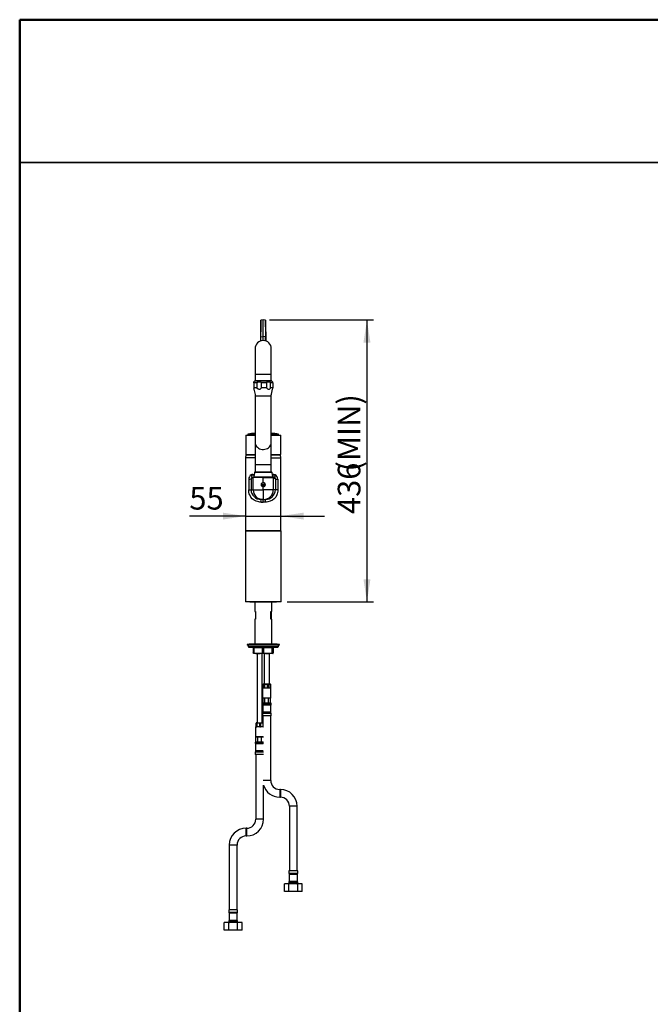
# Model space of a CAD drawing. Units: millimetres. Extents: x 0 to 205, y -13 to 292.
# Drawn here: x 10 to 108, y 140 to 292 of the extents above; entities that cross this region are included whole.
import ezdxf

# ---------------------------------------------------------------- set-up
doc = ezdxf.new("R2010")
doc.units = ezdxf.units.MM
doc.layers.add('5', color=179, linetype='Continuous')
doc.layers.add('SLD-0', color=179, linetype='Continuous')
doc.layers.add('CARTIGLIO', color=7, linetype='Continuous', lineweight=50)
doc.styles.add('SLDTEXTSTYLE0', font='TXT', dxfattribs={"width": 0.605})
doc.dimstyles.new('SLDDIMSTYLE0', dxfattribs={"dimtxt": 3.5, "dimasz": 3.5, "dimexe": 0, "dimexo": 0.0625, "dimgap": 0.875, "dimtad": 1, "dimdec": 0, "dimlfac": 10, "dimrnd": 1e-09, "dimzin": 12, "dimdsep": 46, "dimtxsty": 'SLDTEXTSTYLE0', "dimsah": 1, "dimcen": 0.09, "dimadec": 0, "dimazin": 3, "dimtfac": 1, "dimtdec": 1, "dimtofl": 0, "dimtmove": 0, "dimatfit": 3, "dimfxl": 0, "dimfrac": 2, "dimtolj": 1, "dimtzin": 12, "dimarcsym": 0})
doc.dimstyles.new('SLDDIMSTYLE1', dxfattribs={"dimtxt": 3.5, "dimasz": 3.5, "dimexe": 0, "dimexo": 0.0625, "dimgap": 0.875, "dimtad": 1, "dimdec": 0, "dimlfac": 10, "dimrnd": 1e-09, "dimzin": 12, "dimdsep": 46, "dimtxsty": 'SLDTEXTSTYLE0', "dimsah": 1, "dimcen": 0.09, "dimadec": 0, "dimazin": 3, "dimtfac": 1, "dimtdec": 1, "dimtmove": 0, "dimatfit": 0, "dimfxl": 0, "dimfrac": 2, "dimtolj": 1, "dimtzin": 12, "dimarcsym": 0})

# ---------------------------------------------------------------- blocks, each defined once
blk = doc.blocks.new('_D')
at = {"layer": 'SLD-0', "color": 7}
for p, q in [((48.64, 245.54), (64.68, 245.54)), ((63.69, 245.54), (63.69, 201.93)), ((51.36, 201.93), (64.68, 201.93))]:
    blk.add_line(p, q, dxfattribs=at)
for points in [[(63.69, 245.54), (63.15, 242.04), (64.23, 242.04)], [(63.69, 201.93), (64.23, 205.43), (63.15, 205.43)]]:
    blk.add_solid(points, dxfattribs=at)
at = {"layer": 'SLD-0', "color": 7, "char_height": 3.5, "attachment_point": 1, "rotation": 90, "style": 'SLDTEXTSTYLE0'}
for s, insert in [('(MIN)', (59.18, 222.1)), ('436', (59.18, 215.52))]:
    blk.add_mtext(s, dxfattribs=dict(at, insert=insert))
blk = doc.blocks.new('_D_1')
at = {"layer": 'SLD-0', "color": 7}
for p, q in [((44.91, 215.2), (36.23, 215.2)), ((44.91, 215.2), (50.39, 215.2)), ((50.39, 215.2), (57.12, 215.2))]:
    blk.add_line(p, q, dxfattribs=at)
for points in [[(44.91, 215.2), (41.41, 215.73), (41.41, 214.66)], [(50.39, 215.2), (53.89, 214.66), (53.89, 215.73)]]:
    blk.add_solid(points, dxfattribs=at)
at = {"layer": 'SLD-0', "color": 7, "insert": (36.23, 219.71), "char_height": 3.5, "attachment_point": 1, "style": 'SLDTEXTSTYLE0'}
blk.add_mtext('55', dxfattribs=at)

msp = doc.modelspace()

# ---------------------------------------------------------------- linework, layer by layer
at = {"color": 7, "linetype": 'Continuous', "lineweight": 25}
for p, q in [((47.65392, 245.54354), (47.290135, 245.505305)), ((48.017705, 245.505305), (47.65392, 245.54354)), ((47.65392, 242.946509), (47.65392, 245.54354)), ((47.292655, 242.300197), (47.299303, 242.973768)), ((47.299303, 242.973768), (47.65392, 242.946509)), ((48.008537, 242.973768), (47.65392, 242.946509)), ((47.65392, 242.35354), (47.65392, 242.946509)), ((48.015185, 242.300197), (48.008537, 242.973768)), ((46.40392, 241.10354), (46.40392, 237.10354)), ((48.90392, 237.10354), (48.90392, 241.10354)), ((46.40392, 236.17559), (46.33187, 236.10354)), ((46.40392, 237.10354), (46.40392, 236.17559)), ((46.40392, 236.17559), (48.90392, 236.17559)), ((48.90392, 236.17559), (48.90392, 237.10354)), ((48.97597, 236.10354), (48.90392, 236.17559)), ((46.177781, 235.82254), (46.177781, 235.02213)), ((46.19923, 234.833398), (46.442248, 233.821158)), ((46.685069, 235.82254), (46.239408, 235.82254)), ((46.239408, 235.02213), (46.239408, 235.82254)), ((46.685069, 235.02213), (46.239408, 235.02213)), ((46.33187, 236.10354), (46.33187, 236.061933)), ((48.97597, 236.10354), (46.33187, 236.10354)), ((48.948006, 236.068622), (46.359834, 236.068622)), ((46.685069, 235.82254), (46.685069, 235.02213)), ((48.161209, 235.82254), (47.378945, 235.82254)), ((47.378945, 235.02213), (47.378945, 235.82254)), ((48.161209, 235.02213), (47.378945, 235.02213)), ((48.161209, 235.82254), (48.161209, 235.02213)), ((49.130059, 235.82254), (48.793457, 235.82254)), ((48.793457, 235.02213), (48.793457, 235.82254)), ((49.130059, 235.02213), (48.793457, 235.02213)), ((48.865592, 233.821158), (49.10861, 234.833398)), ((48.97597, 236.061933), (48.97597, 236.10354)), ((49.130059, 235.82254), (49.130059, 235.02213)), ((46.40392, 233.980805), (46.40392, 226.562659)), ((46.442248, 233.821158), (46.521586, 233.77254)), ((46.442248, 233.821158), (48.865592, 233.821158)), ((46.525236, 233.77254), (46.521586, 233.77254)), ((48.786254, 233.77254), (46.525236, 233.77254)), ((48.786254, 233.77254), (48.865592, 233.821158)), ((48.90392, 226.562659), (48.90392, 233.980805)), ((44.95392, 227.74354), (44.95392, 224.74354)), ((44.95392, 227.74354), (46.40392, 227.74354)), ((45.28392, 227.85354), (45.28392, 227.74354)), ((46.40392, 227.85354), (45.28392, 227.85354)), ((46.346582, 227.932326), (46.346582, 227.925649)), ((46.40392, 227.953762), (46.378679, 227.947365)), ((48.90392, 227.946066), (49.00037, 227.922335)), ((48.90392, 227.939592), (49.00037, 227.915614)), ((50.02392, 227.85354), (48.90392, 227.85354)), ((48.90392, 227.74354), (50.35392, 227.74354)), ((49.00037, 227.922335), (49.00037, 227.915614)), ((49.043802, 227.912736), (49.043802, 227.919513)), ((50.02392, 227.74354), (50.02392, 227.85354)), ((50.35392, 224.74354), (50.35392, 227.74354)), ((46.40392, 226.562659), (46.40392, 223.20354)), ((48.90392, 223.20354), (48.90392, 226.562659)), ((44.91392, 224.221041), (44.91392, 212.93354)), ((44.97892, 224.68354), (44.913955, 224.221292)), ((46.40392, 224.221041), (44.915742, 224.221041)), ((44.95392, 224.74354), (46.40392, 224.74354)), ((44.97892, 224.68354), (46.40392, 224.68354)), ((45.103162, 224.74354), (45.07892, 224.68354)), ((48.897063, 224.74354), (50.35392, 224.74354)), ((48.897063, 224.68354), (50.32892, 224.68354)), ((48.90392, 224.221041), (50.392997, 224.221041)), ((50.22892, 224.68354), (50.204678, 224.74354)), ((50.393824, 224.221727), (50.32892, 224.68354)), ((50.39392, 212.93354), (50.39392, 224.221041)), ((46.40392, 223.20354), (46.40392, 222.00354)), ((48.90392, 222.00354), (48.90392, 223.20354)), ((46.095842, 221.1532), (45.765709, 220.947253)), ((45.765709, 220.947253), (45.765709, 219.2516)), ((45.799554, 221.593541), (45.795006, 221.5911)), ((45.947784, 221.20354), (46.096391, 221.20354)), ((46.08726, 221.20354), (46.08726, 221.178392)), ((46.092611, 221.20354), (47.65392, 221.20354)), ((46.095842, 219.2516), (46.095842, 221.1532)), ((46.096238, 221.1532), (46.095842, 221.1532)), ((46.096256, 221.178392), (46.096238, 221.153436)), ((46.096378, 221.1532), (46.096238, 221.1532)), ((47.65392, 221.1532), (46.096378, 221.1532)), ((46.296886, 221.96186), (46.178761, 221.26186)), ((49.079776, 221.20354), (46.228064, 221.20354)), ((48.961655, 222.00354), (46.346185, 222.00354)), ((47.65392, 221.20354), (47.65392, 221.1532)), ((49.215229, 221.20354), (47.65392, 221.20354)), ((47.65392, 221.1532), (49.211462, 221.1532)), ((47.65392, 220.37854), (47.65392, 221.1532)), ((49.129079, 221.26186), (49.010954, 221.96186)), ((49.360056, 221.20354), (49.211449, 221.20354)), ((49.211462, 221.1532), (49.211602, 221.153432)), ((49.211602, 221.1532), (49.211998, 221.1532)), ((49.211998, 221.1532), (49.211998, 219.2516)), ((49.22058, 221.178624), (49.22058, 221.204788)), ((49.268094, 221.65744), (49.428554, 221.628616)), ((49.428554, 221.628616), (49.508285, 221.59354)), ((49.508285, 221.59354), (49.512834, 221.5911)), ((49.542131, 220.947253), (49.542131, 219.2516)), ((45.40937, 220.885702), (45.40937, 219.2516)), ((47.949724, 220.10354), (47.358116, 220.10354)), ((47.358116, 220.00354), (47.949724, 220.00354)), ((47.673986, 220.38354), (47.6323, 220.38354)), ((47.65392, 219.2516), (47.65392, 219.72854)), ((49.89847, 220.885702), (49.89847, 219.2516)), ((45.40937, 219.2516), (45.765709, 219.2516)), ((45.765709, 219.2516), (45.80481, 219.2516)), ((45.80481, 219.2516), (46.095842, 219.2516)), ((46.095842, 219.2516), (47.65392, 219.2516)), ((47.65392, 219.2516), (47.65392, 217.78354)), ((49.211998, 219.2516), (47.65392, 219.2516)), ((49.50303, 219.2516), (49.211998, 219.2516)), ((49.542131, 219.2516), (49.50303, 219.2516)), ((49.89847, 219.2516), (49.542131, 219.2516)), ((47.55586, 217.78354), (47.308219, 217.78354)), ((47.355576, 217.34862), (47.65392, 217.34862)), ((47.65392, 217.78354), (47.55586, 217.78354)), ((47.65392, 217.78354), (47.75198, 217.78354)), ((47.65392, 217.34862), (47.65392, 217.78354)), ((47.952264, 217.34862), (47.65392, 217.34862)), ((47.75198, 217.78354), (47.999621, 217.78354)), ((44.93392, 212.93354), (44.90392, 212.90354)), ((44.90392, 212.90354), (44.90392, 201.96354)), ((47.49218, 212.90354), (44.90392, 212.90354)), ((44.923278, 212.93354), (50.38985, 212.93354)), ((44.93392, 212.93354), (47.493945, 212.93354)), ((50.40392, 212.90354), (47.49218, 212.90354)), ((47.493945, 212.93354), (50.30129, 212.93354)), ((50.40392, 212.90354), (50.37392, 212.93354)), ((50.40392, 201.96354), (50.40392, 212.90354)), ((44.90392, 201.96354), (44.93392, 201.93354)), ((44.90392, 201.96354), (47.49218, 201.96354)), ((47.493945, 201.93354), (44.93392, 201.93354)), ((45.65392, 201.91354), (49.65392, 201.91354)), ((46.33392, 201.91354), (46.33187, 201.91149)), ((46.33187, 201.91149), (46.33187, 200.43354)), ((47.644147, 201.91149), (46.33187, 201.91149)), ((47.49218, 201.96354), (50.40392, 201.96354)), ((50.37392, 201.93354), (47.493945, 201.93354)), ((48.97597, 201.91149), (47.644147, 201.91149)), ((48.97597, 201.91149), (48.97392, 201.91354)), ((48.97597, 200.43354), (48.97597, 201.91149)), ((50.37392, 201.93354), (50.40392, 201.96354)), ((46.33187, 200.43354), (46.449852, 200.43354)), ((46.449852, 200.43354), (46.449852, 199.23354)), ((48.849786, 199.23354), (48.849786, 200.43354)), ((48.849786, 200.43354), (48.97597, 200.43354)), ((48.857988, 200.43354), (48.857988, 199.23354)), ((46.33187, 199.23354), (46.33187, 195.38354)), ((46.449852, 199.23354), (46.33187, 199.23354)), ((48.97597, 199.23354), (48.849786, 199.23354)), ((48.97597, 195.38354), (48.97597, 199.23354)), ((45.15392, 195.33354), (45.15392, 195.23354)), ((50.15392, 195.33354), (45.15392, 195.33354)), ((50.15392, 195.23354), (45.15392, 195.23354)), ((45.30392, 195.23354), (45.30392, 195.03354)), ((45.485163, 195.38354), (45.328893, 195.33354)), ((49.822677, 195.38354), (45.485163, 195.38354)), ((49.978947, 195.33354), (49.822677, 195.38354)), ((50.00392, 195.03354), (50.00392, 195.23354)), ((50.15392, 195.23354), (50.15392, 195.33354)), ((45.403976, 194.93354), (46.436057, 194.93354)), ((46.215242, 194.83354), (46.119646, 194.83354)), ((46.119646, 194.83354), (46.119646, 194.034576)), ((46.119646, 194.034576), (46.215242, 194.034576)), ((46.842011, 193.93354), (46.155673, 193.93354)), ((47.468781, 194.83354), (46.215242, 194.83354)), ((46.215242, 194.83354), (46.215242, 194.034576)), ((46.436057, 194.93354), (49.903175, 194.93354)), ((46.70392, 193.93354), (46.70392, 183.23354)), ((48.340258, 193.93354), (46.842011, 193.93354)), ((47.677462, 194.83354), (47.468781, 194.83354)), ((47.468781, 194.83354), (47.468781, 194.034576)), ((47.468781, 194.034576), (47.677462, 194.034576)), ((47.50392, 183.23354), (47.50392, 193.93354)), ((49.003055, 194.83354), (47.677462, 194.83354)), ((47.677462, 194.83354), (47.677462, 194.034576)), ((47.80392, 193.93354), (47.80392, 189.23354)), ((49.152167, 193.93354), (48.340258, 193.93354)), ((48.60392, 189.23354), (48.60392, 193.93354)), ((49.003055, 194.83354), (49.003055, 194.034576)), ((49.11614, 194.83354), (49.003055, 194.83354)), ((49.003055, 194.034576), (49.11614, 194.034576)), ((49.11614, 194.83354), (49.11614, 194.034576)), ((49.188194, 194.83354), (49.11614, 194.83354)), ((49.188194, 194.83354), (49.188194, 194.034576)), ((47.605491, 189.18354), (47.605491, 188.613315)), ((47.690523, 189.23354), (47.617946, 189.191638)), ((47.690523, 189.23354), (48.717317, 189.23354)), ((47.867124, 189.18354), (47.764861, 189.18354)), ((47.764861, 188.612408), (47.764861, 189.18354)), ((47.867124, 189.18354), (47.867124, 188.612408)), ((48.465553, 189.18354), (48.338537, 189.18354)), ((48.338537, 188.612408), (48.338537, 189.18354)), ((48.465553, 189.18354), (48.465553, 188.612408)), ((48.789894, 189.191638), (48.717317, 189.23354)), ((48.802349, 189.18354), (48.777597, 189.18354)), ((48.777597, 188.612408), (48.777597, 189.18354)), ((48.802349, 189.18354), (48.787254, 189.187066)), ((48.802349, 189.18354), (48.802349, 188.612408)), ((47.620139, 188.621772), (47.55392, 188.58354)), ((47.55392, 188.58354), (47.55392, 187.06354)), ((48.85392, 188.58354), (47.55392, 188.58354)), ((47.620776, 188.620669), (47.64459, 188.63354)), ((47.64459, 188.63354), (47.725762, 188.63354)), ((47.725762, 188.63354), (47.764861, 188.612408)), ((47.764861, 188.612408), (47.867124, 188.612408)), ((47.867124, 188.612408), (47.982778, 188.63354)), ((47.982778, 188.63354), (48.222884, 188.63354)), ((48.222884, 188.63354), (48.338537, 188.612408)), ((48.338537, 188.612408), (48.465553, 188.612408)), ((48.465553, 188.612408), (48.542108, 188.63354)), ((48.542108, 188.63354), (48.701042, 188.63354)), ((48.701042, 188.63354), (48.777597, 188.612408)), ((48.777597, 188.612408), (48.802349, 188.612408)), ((48.85392, 188.58354), (48.802349, 188.613315)), ((48.85392, 187.06354), (48.85392, 188.58354)), ((47.51892, 186.16354), (47.51892, 186.057463)), ((47.55392, 187.06354), (47.58392, 187.03354)), ((47.55392, 187.06354), (48.85392, 187.06354)), ((47.57892, 185.95354), (47.57892, 184.85354)), ((48.20392, 185.95354), (47.57892, 185.95354)), ((48.82392, 187.03354), (47.58392, 187.03354)), ((47.62657, 186.282903), (47.62657, 187.03354)), ((47.62657, 186.282903), (47.639354, 186.28354)), ((47.639354, 186.28354), (47.902461, 186.28354)), ((47.902461, 186.28354), (47.915245, 186.282903)), ((47.915245, 186.282903), (47.915245, 187.03354)), ((47.915245, 186.282903), (47.940814, 186.28354)), ((47.940814, 186.28354), (48.467026, 186.28354)), ((48.82892, 185.95354), (48.20392, 185.95354)), ((48.467026, 186.28354), (48.492595, 186.282903)), ((48.492595, 186.282903), (48.492595, 187.03354)), ((48.492595, 186.282903), (48.505379, 186.28354)), ((48.505379, 186.28354), (48.768486, 186.28354)), ((48.768486, 186.28354), (48.78127, 186.282903)), ((48.78127, 186.282903), (48.78127, 187.03354)), ((48.82392, 187.03354), (48.85392, 187.06354)), ((48.82892, 184.85354), (48.82892, 185.95354)), ((48.88892, 186.057463), (48.88892, 186.16354)), ((47.57892, 184.85354), (47.52892, 184.666937)), ((47.52892, 184.666937), (47.52892, 184.30354)), ((48.20392, 184.666937), (47.52892, 184.666937)), ((48.20392, 184.85354), (47.57892, 184.85354)), ((48.82892, 184.85354), (48.20392, 184.85354)), ((48.87892, 184.666937), (48.20392, 184.666937)), ((48.87892, 184.666937), (48.82892, 184.85354)), ((48.87892, 184.30354), (48.87892, 184.666937)), ((46.529374, 183.18354), (46.529374, 182.627103)), ((46.590523, 183.23354), (46.544355, 183.206885)), ((46.666906, 183.18354), (46.586222, 183.18354)), ((46.586222, 182.612408), (46.586222, 183.18354)), ((46.590523, 183.23354), (47.610091, 183.23354)), ((46.666906, 183.18354), (46.666906, 182.612408)), ((47.241452, 183.18354), (47.107733, 183.18354)), ((47.107733, 182.612408), (47.107733, 183.18354)), ((47.241452, 183.18354), (47.241452, 182.612408)), ((48.20392, 184.30354), (47.52892, 184.30354)), ((47.60392, 184.30354), (47.60392, 183.23354)), ((47.65392, 183.18354), (47.625431, 183.18354)), ((47.625431, 182.612408), (47.625431, 183.18354)), ((48.87892, 184.30354), (48.20392, 184.30354)), ((48.80392, 174.30354), (48.80392, 184.30354)), ((46.540523, 182.63354), (46.45392, 182.58354)), ((46.45392, 182.58354), (46.45392, 181.06354)), ((47.682329, 182.58354), (46.45392, 182.58354)), ((46.540523, 182.63354), (46.572275, 182.63354)), ((46.572275, 182.63354), (46.586222, 182.612408)), ((46.586222, 182.612408), (46.666906, 182.612408)), ((46.666906, 182.612408), (46.775055, 182.63354)), ((46.775055, 182.63354), (46.999583, 182.63354)), ((46.999583, 182.63354), (47.107733, 182.612408)), ((47.107733, 182.612408), (47.241452, 182.612408)), ((47.241452, 182.612408), (47.335655, 182.63354)), ((47.335655, 182.63354), (47.531228, 182.63354)), ((47.531228, 182.63354), (47.625431, 182.612408)), ((47.625431, 182.612408), (47.65392, 182.612408)), ((46.41892, 180.16354), (46.41892, 180.057463)), ((46.45392, 181.06354), (46.48392, 181.03354)), ((46.45392, 181.06354), (47.682329, 181.06354)), ((46.47892, 179.95354), (46.47892, 178.85354)), ((47.66784, 179.95354), (46.47892, 179.95354)), ((47.665011, 181.03354), (46.48392, 181.03354)), ((46.52657, 180.282903), (46.52657, 181.03354)), ((46.52657, 180.282903), (46.539354, 180.28354)), ((46.539354, 180.28354), (46.802461, 180.28354)), ((46.802461, 180.28354), (46.815245, 180.282903)), ((46.815245, 180.282903), (46.815245, 181.03354)), ((46.815245, 180.282903), (46.840814, 180.28354)), ((46.840814, 180.28354), (47.367026, 180.28354)), ((47.367026, 180.28354), (47.392595, 180.282903)), ((47.392595, 180.282903), (47.392595, 181.03354)), ((47.392595, 180.282903), (47.405379, 180.28354)), ((47.405379, 180.28354), (47.635386, 180.28354)), ((46.47892, 178.85354), (46.42892, 178.666937)), ((46.42892, 178.666937), (46.42892, 178.30354)), ((47.697386, 178.666937), (46.42892, 178.666937)), ((47.697386, 178.30354), (46.42892, 178.30354)), ((47.66784, 178.85354), (46.47892, 178.85354)), ((46.50392, 178.30354), (46.50392, 168.30354)), ((47.70392, 168.30354), (47.70392, 173.589397)), ((50.30392, 172.90354), (50.20392, 172.90354)), ((50.20392, 171.70354), (50.30392, 171.70354)), ((51.70392, 170.30354), (51.70392, 160.30354)), ((52.90392, 160.30354), (52.90392, 170.30354)), ((45.10392, 166.90354), (45.00392, 166.90354)), ((45.00392, 165.70354), (45.10392, 165.70354)), ((42.40392, 164.30354), (42.40392, 154.30354)), ((43.60392, 154.30354), (43.60392, 164.30354)), ((51.62892, 160.30354), (51.62892, 159.940143)), ((52.30392, 160.30354), (51.62892, 160.30354)), ((52.97892, 160.30354), (52.30392, 160.30354)), ((52.97892, 159.940143), (52.97892, 160.30354)), ((51.61892, 158.549617), (51.61892, 158.44354)), ((51.62892, 159.940143), (51.67892, 159.75354)), ((51.62892, 159.940143), (52.30392, 159.940143)), ((51.67892, 159.75354), (51.67892, 158.65354)), ((52.30392, 159.75354), (51.67892, 159.75354)), ((52.30392, 158.65354), (51.67892, 158.65354)), ((52.30392, 159.940143), (52.97892, 159.940143)), ((52.92892, 159.75354), (52.30392, 159.75354)), ((52.92892, 158.65354), (52.30392, 158.65354)), ((52.92892, 159.75354), (52.97892, 159.940143)), ((52.92892, 158.65354), (52.92892, 159.75354)), ((52.98892, 158.44354), (52.98892, 158.549617)), ((50.918279, 157.12354), (50.918279, 158.32354)), ((51.6111, 158.32354), (50.918279, 158.32354)), ((51.6111, 157.12354), (50.918279, 157.12354)), ((51.6111, 157.12354), (51.6111, 158.32354)), ((52.99674, 158.32354), (51.6111, 158.32354)), ((52.99674, 157.12354), (51.6111, 157.12354)), ((52.99674, 157.12354), (52.99674, 158.32354)), ((53.689561, 158.32354), (52.99674, 158.32354)), ((53.689561, 157.12354), (52.99674, 157.12354)), ((53.689561, 157.12354), (53.689561, 158.32354)), ((42.32892, 154.30354), (42.32892, 153.940143)), ((43.67892, 154.30354), (42.32892, 154.30354)), ((42.32892, 153.940143), (42.37892, 153.75354)), ((42.32892, 153.940143), (43.67892, 153.940143)), ((43.62892, 153.75354), (43.67892, 153.940143)), ((43.67892, 153.940143), (43.67892, 154.30354)), ((42.31892, 152.549617), (42.31892, 152.44354)), ((42.37892, 153.75354), (42.37892, 152.65354)), ((43.62892, 153.75354), (42.37892, 153.75354)), ((43.62892, 152.65354), (42.37892, 152.65354)), ((43.62892, 152.65354), (43.62892, 153.75354)), ((43.68892, 152.44354), (43.68892, 152.549617)), ((41.618279, 151.12354), (41.618279, 152.32354)), ((42.3111, 152.32354), (41.618279, 152.32354)), ((42.3111, 151.12354), (41.618279, 151.12354)), ((42.3111, 151.12354), (42.3111, 152.32354)), ((43.69674, 152.32354), (42.3111, 152.32354)), ((43.69674, 151.12354), (42.3111, 151.12354)), ((43.69674, 151.12354), (43.69674, 152.32354)), ((44.389561, 152.32354), (43.69674, 152.32354)), ((44.389561, 151.12354), (43.69674, 151.12354)), ((44.389561, 151.12354), (44.389561, 152.32354))]:
    msp.add_line(p, q, dxfattribs=at)
at = {"color": 8, "linetype": 'Continuous', "lineweight": 25}
for p, q in [((48.90392, 237.10354), (46.40392, 237.10354)), ((46.40392, 223.20354), (48.90392, 223.20354)), ((45.799555, 221.59354), (46.234733, 221.59354)), ((46.039667, 221.65744), (46.245516, 221.65744)), ((46.178761, 221.26186), (49.129079, 221.26186)), ((49.010954, 221.96186), (46.296886, 221.96186)), ((49.268094, 221.65744), (49.062324, 221.65744)), ((49.073108, 221.59354), (49.508285, 221.59354)), ((45.30392, 195.03354), (46.38193, 195.03354)), ((46.38193, 195.03354), (50.00392, 195.03354)), ((48.20392, 186.16354), (47.51892, 186.16354)), ((47.51892, 186.057463), (48.20392, 186.057463)), ((48.88892, 186.16354), (48.20392, 186.16354)), ((48.20392, 186.057463), (48.88892, 186.057463)), ((47.703568, 180.16354), (46.41892, 180.16354)), ((46.41892, 180.057463), (47.703568, 180.057463)), ((48.20392, 174.30354), (47.65392, 174.30354)), ((48.80392, 174.30354), (48.20392, 174.30354)), ((50.20392, 172.90354), (50.20392, 172.30354)), ((50.20392, 172.30354), (50.20392, 171.70354)), ((50.30392, 172.90354), (50.30392, 172.30354)), ((50.30392, 172.30354), (50.30392, 171.70354)), ((52.30392, 170.30354), (51.70392, 170.30354)), ((52.90392, 170.30354), (52.30392, 170.30354)), ((47.70392, 168.30354), (46.50392, 168.30354)), ((45.00392, 165.70354), (45.00392, 166.90354)), ((45.10392, 165.70354), (45.10392, 166.90354)), ((43.60392, 164.30354), (42.40392, 164.30354)), ((52.98892, 158.549617), (51.61892, 158.549617)), ((51.61892, 158.44354), (52.30392, 158.44354)), ((52.30392, 158.44354), (52.98892, 158.44354)), ((43.00392, 152.549617), (42.31892, 152.549617)), ((42.31892, 152.44354), (43.68892, 152.44354)), ((43.68892, 152.549617), (43.00392, 152.549617))]:
    msp.add_line(p, q, dxfattribs=at)
at = {"color": 7, "linetype": 'Continuous', "lineweight": 25, "flags": 128}
for points in [[(46.177781, 235.82254), (46.177855, 235.833407), (46.178412, 235.854064), (46.179998, 235.880602), (46.183746, 235.913907), (46.193112, 235.953775), (46.208594, 235.97254), (46.228652, 235.938664), (46.234295, 235.907944), (46.237263, 235.879702), (46.238746, 235.854816), (46.239348, 235.832291), (46.239408, 235.82254)], [(46.177781, 235.02213), (46.178204, 235.016541), (46.191636, 234.877695), (46.201896, 234.823868), (46.213122, 234.818437), (46.222232, 234.855222), (46.235571, 234.974114), (46.239408, 235.02213)], [(46.685069, 235.82254), (46.689368, 235.84712), (46.700554, 235.868693), (46.729925, 235.898875), (46.800909, 235.936736), (46.983654, 235.971214), (47.129016, 235.96809), (47.270219, 235.93399), (47.314193, 235.912466), (47.353422, 235.88122), (47.369547, 235.858707), (47.378392, 235.831389), (47.378945, 235.82254)], [(46.685069, 235.02213), (46.847017, 234.873801), (46.960102, 234.822959), (47.083116, 234.818461), (47.185499, 234.855191), (47.335662, 234.974033), (47.378945, 235.02213)], [(48.161209, 235.82254), (48.165125, 235.84712), (48.175318, 235.868693), (48.202081, 235.898875), (48.26676, 235.936736), (48.433274, 235.971214), (48.565725, 235.96809), (48.694388, 235.93399), (48.734456, 235.912466), (48.770201, 235.88122), (48.784894, 235.858707), (48.792953, 235.831389), (48.793457, 235.82254)], [(48.161209, 235.02213), (48.308772, 234.873801), (48.411813, 234.822959), (48.523903, 234.818461), (48.617192, 234.855191), (48.754018, 234.974033), (48.793457, 235.02213)], [(46.347256, 227.925649), (46.346643, 227.92504), (46.357053, 227.919393), (46.383868, 227.916245), (46.40392, 227.916069)], [(46.378679, 227.947365), (46.358199, 227.940847), (46.346757, 227.93316), (46.353257, 227.927107), (46.376695, 227.923413), (46.40392, 227.922709)], [(46.40392, 227.943136), (46.396701, 227.938295), (46.401105, 227.9342), (46.40392, 227.933757)], [(49.00037, 227.922335), (49.005104, 227.92126), (49.012928, 227.919908), (49.021428, 227.918844), (49.029553, 227.918196), (49.036382, 227.918025), (49.04122, 227.918336), (49.043601, 227.919088), (49.043271, 227.920207), (49.040202, 227.92158), (49.037234, 227.922442)], [(49.00037, 227.915614), (49.007063, 227.914142), (49.015162, 227.912837), (49.023664, 227.911862), (49.031527, 227.911331), (49.037884, 227.911289), (49.042104, 227.911727), (49.043783, 227.912596), (49.04366, 227.912736)], [(45.795006, 221.591101), (45.796072, 221.590963), (45.798903, 221.589782), (45.801961, 221.586588), (45.811964, 221.56807), (45.83565, 221.487084), (45.853423, 221.359955), (45.873043, 221.272406), (45.917729, 221.208403), (45.938486, 221.20354)], [(46.039674, 221.65716), (45.914883, 221.639759), (45.799554, 221.593541)], [(49.212001, 221.1532), (49.377062, 221.050231), (49.542132, 220.947433)], [(49.512834, 221.591101), (49.511768, 221.590963), (49.508937, 221.589782), (49.505879, 221.586588), (49.495876, 221.56807), (49.47219, 221.487084), (49.454417, 221.359955), (49.434797, 221.272406), (49.390111, 221.208403), (49.369354, 221.20354)], [(47.355576, 217.34862), (47.15334, 217.358717), (46.95533, 217.385662), (46.579887, 217.487026), (46.24445, 217.649983), (45.959412, 217.870999), (45.729903, 218.146374), (45.558781, 218.472347), (45.494683, 218.657278), (45.449139, 218.844716), (45.419183, 219.049937), (45.40937, 219.2516)], [(49.89847, 219.2516), (49.888653, 219.049936), (49.858684, 218.844645), (49.813103, 218.6571), (49.74891, 218.471985), (49.577691, 218.146034), (49.348291, 217.870895), (49.063321, 217.649922), (48.728151, 217.487086), (48.352883, 217.38572), (48.154687, 217.358749), (47.952264, 217.34862)], [(45.579087, 201.93354), (45.596517, 201.924958), (45.65392, 201.91354)], [(49.65392, 201.91354), (49.711323, 201.924958), (49.728753, 201.93354)], [(46.155673, 193.93354), (46.13766, 193.959872), (46.119646, 194.034576)], [(46.215242, 194.034576), (46.523583, 193.960714), (46.842011, 193.93354)], [(46.842011, 193.93354), (47.155396, 193.959872), (47.468781, 194.034576)], [(47.468781, 194.83354), (47.466304, 194.87098), (47.463077, 194.888727), (47.458535, 194.904677), (47.447323, 194.926063), (47.434093, 194.93354)], [(47.677462, 194.034576), (48.003527, 193.960714), (48.340258, 193.93354)], [(48.340258, 193.93354), (48.671657, 193.959872), (49.003055, 194.034576)], [(49.003055, 194.83354), (49.007926, 194.87098), (49.014127, 194.888727), (49.022828, 194.904677), (49.044282, 194.926063), (49.069367, 194.93354)], [(49.11614, 194.034576), (49.133864, 193.960714), (49.152167, 193.93354)], [(49.152167, 193.93354), (49.17018, 193.959872), (49.188194, 194.034576)], [(47.620586, 189.187066), (47.713197, 189.208697), (47.764861, 189.18354)], [(47.867124, 189.18354), (48.108237, 189.212392), (48.338537, 189.18354)], [(48.465553, 189.18354), (48.67644, 189.208697), (48.777597, 189.18354)], [(46.550026, 183.197063), (46.567793, 183.208697), (46.586222, 183.18354)], [(46.666906, 183.18354), (46.892374, 183.212392), (47.107733, 183.18354)], [(47.241452, 183.18354), (47.500954, 183.208697), (47.625431, 183.18354)]]:
    msp.add_lwpolyline(points, dxfattribs=at)
at = {"color": 8, "linetype": 'Continuous', "lineweight": 25, "flags": 128}
msp.add_lwpolyline([(46.40392, 226.562659), (46.408423, 226.473636), (46.444254, 226.298151), (46.514884, 226.130276), (46.618283, 225.974839), (46.751475, 225.836313), (46.910629, 225.718683), (47.091165, 225.625332), (47.287892, 225.558947), (47.495148, 225.521436), (47.706972, 225.51388), (47.917269, 225.536495), (48.119991, 225.588631), (48.309304, 225.668788), (48.479763, 225.77466), (48.626465, 225.903201), (48.745188, 226.050713), (48.832517, 226.212954), (48.88594, 226.385254), (48.90392, 226.562659)], dxfattribs=at)
at = {"color": 7, "linetype": 'Continuous', "lineweight": 25}
for centre, radius, start, end in [((47.65392, 241.10354), 1.25, 0, 180), ((-188.535592, 243.148356), 235.813328, 359.78845801, 0.13442156), ((278.687193, 243.140721), 230.657122, 179.86067694, 180.21337481), ((46.40392, 235.82254), 0.25, 106.75022329, 145.89332735), ((48.90392, 235.82254), 0.25, 34.12305498, 73.24977671), ((47.519157, 235.116478), 1.613663, 349.99242586, 356.64808743), ((48.823068, 235.846031), 0.307888, 355.62422018, 21.96469266), ((47.433177, 217.575861), 10.5, 95.62542322, 101.81142033), ((47.874663, 217.575861), 10.5, 78.18857967, 84.37457678), ((47.732659, 222.875465), 5.212858, 75.50704779, 77.01553147), ((46.220797, 220.900208), 0.811557, 121.64489881, 181.02419673), ((45.377972, 222.129723), 1.244418, 271.44580621, 288.15457217), ((46.045496, 220.941674), 0.279724, 110.52784592, 178.87316785), ((46.228064, 221.25354), 0.05, 170.42157708, 270), ((46.346189, 221.95354), 0.05, 90.00509194, 170.42157708), ((48.961651, 221.95354), 0.05, 9.57842292, 89.99490806), ((49.079776, 221.25354), 0.05, 270, 9.57842292), ((49.183313, 221.178117), 0.037247, 319.40075302, 0.7811065), ((49.264614, 220.943282), 0.277427, 0.80412555, 69.79486068), ((49.087574, 220.900506), 0.811026, 358.95510874, 58.37606218), ((49.929868, 222.129723), 1.244418, 251.84542783, 268.55419379), ((47.65392, 220.05354), 0.325, 90, 270), ((47.65392, 220.05354), 0.3, 170.40593177, 189.59406823), ((47.65392, 220.05354), 0.3, 9.59406823, 170.40593177), ((47.65392, 220.05354), 0.3, 189.59406823, 350.40593177), ((47.65392, 220.05354), 0.325, 270, 90), ((47.65392, 220.05354), 0.3, 350.40593177, 9.59406823), ((47.291601, 219.310476), 1.527027, 182.20964998, 270.62357384), ((47.559892, 219.24759), 1.464055, 179.84306544, 269.842201), ((47.747948, 219.24759), 1.464055, 270.157799, 0.15693456), ((48.016239, 219.310476), 1.527027, 269.37642616, 357.79035002), ((46.32148, 217.456061), 1.039662, 354.06834094, 18.359976), ((48.98804, 217.455878), 1.041315, 161.65959405, 185.91208901), ((45.40392, 195.03354), 0.1, 180, 270), ((49.90392, 195.03354), 0.1, 270, 0), ((46.019137, 194.833031), 0.100511, 0.29039867, 90.27999256), ((46.125945, 194.844908), 0.090017, 352.74500802, 79.93627692), ((47.794774, 194.857153), 0.119665, 140.33208752, 191.38070363), ((49.21552, 194.83416), 0.099382, 90.35410426, 180.35744789), ((49.288703, 194.833031), 0.100511, 89.72000744, 179.70960133), ((47.63892, 186.16354), 0.12, 95.83534041, 180), ((47.63892, 186.057463), 0.12, 180, 240), ((48.76892, 186.16354), 0.12, 0, 84.13486209), ((48.76892, 186.057463), 0.12, 300, 0), ((46.53892, 180.16354), 0.12, 95.83534041, 180), ((46.53892, 180.057463), 0.12, 180, 240), ((50.20392, 174.30354), 1.4, 180, 270), ((50.20392, 174.30354), 2.6, 195.94236861, 270), ((50.30392, 170.30354), 2.6, 0, 90), ((50.30392, 170.30354), 1.4, 0, 90), ((45.10392, 168.30354), 1.4, 270, 0), ((45.10392, 168.30354), 2.6, 270, 0), ((45.00392, 164.30354), 2.6, 90, 180), ((45.00392, 164.30354), 1.4, 90, 180), ((51.73892, 158.549617), 0.12, 120, 180), ((51.73892, 158.44354), 0.12, 180, 270), ((52.86892, 158.44354), 0.12, 270, 0), ((52.86892, 158.549617), 0.12, 0, 60), ((42.43892, 152.549617), 0.12, 120, 180), ((42.43892, 152.44354), 0.12, 180, 270), ((43.56892, 152.44354), 0.12, 270, 0), ((43.56892, 152.549617), 0.12, 0, 60)]:
    msp.add_arc(centre, radius, start, end, dxfattribs=at)
for centre, start_param, end_param in [((47.290148, 244.04354), 3.8913775847, 8.0900941721), ((48.017692, 244.04354), 4.4762764423, 8.6749930296)]:
    msp.add_ellipse(centre, major_axis=(0, 1.461765), ratio=0.0091899261, start_param=start_param, end_param=end_param, dxfattribs=at)
at = {"layer": '5', "linetype": 'Continuous', "lineweight": 50}
for p, q in [((10, 5), (10, 292)), ((10, 292), (205, 292))]:
    msp.add_line(p, q, dxfattribs=at)
at = {"layer": 'CARTIGLIO', "lineweight": 35}
msp.add_line((10, 269.907605), (205, 269.907605), dxfattribs=at)

# ---------------------------------------------------------------- dimensions: what is measured, and where the dimension line sits
at = {"layer": 'SLD-0', "color": 7}
dim = msp.add_linear_dim(base=(63.689561, 201.93354), p1=(47.65392, 245.54354), p2=(50.37392, 201.93354), angle=90, text='<>(MIN)', dimstyle='SLDDIMSTYLE0', dxfattribs=at)
dim.commit()
dim.dimension.update_dxf_attribs({"geometry": '_D', "text_midpoint": (63.689561, 223.73854), "dimtype": 160})
dim = msp.add_linear_dim(base=(50.39392, 215.196369), p1=(44.91392, 212.93354), p2=(50.39392, 212.93354), angle=0, dimstyle='SLDDIMSTYLE1', dxfattribs=at)
dim.commit()
dim.dimension.update_dxf_attribs({"geometry": '_D_1', "text_midpoint": (38.421803, 215.196369), "dimtype": 160})

doc.saveas('drawing.dxf')
